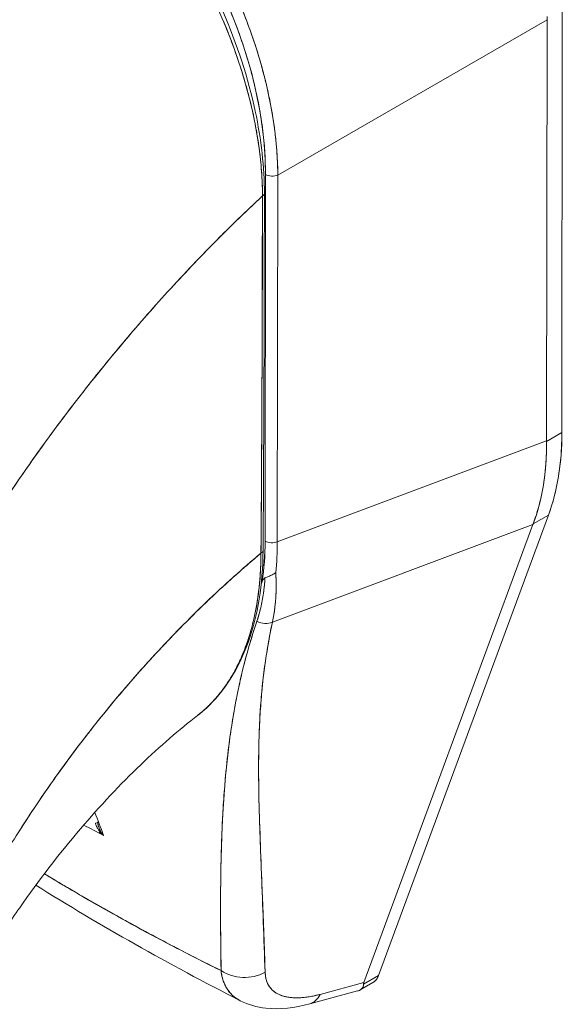
# Model space of a CAD drawing. Units: inches. Extents: x 10 to 330, y 6 to 202.
# Drawn here: x 313 to 314, y 69 to 71 of the extents above; entities that cross this region are included whole.
import ezdxf

# ---------------------------------------------------------------- set-up
doc = ezdxf.new("R2010")
doc.units = ezdxf.units.IN
doc.header["$LTSCALE"] = 20
doc.header["$MEASUREMENT"] = 0
doc.layers.add('Visible (ANSI)', color=7, linetype='Continuous', lineweight=5)

msp = doc.modelspace()

# ---------------------------------------------------------------- linework, layer by layer
at = {"layer": 'Visible (ANSI)'}
for p, q in [((313.8704, 70.0047), (313.871, 70.5885)), ((313.871, 70.5885), (313.8704, 70.0047)), ((313.4798, 70.3585), (313.85, 70.5721)), ((313.85, 70.5721), (313.4798, 70.3585)), ((313.8493, 69.9932), (313.85, 70.5721)), ((313.85, 70.5721), (313.8493, 69.9932)), ((313.8376, 70.5649), (313.8376, 70.5649)), ((313.5988, 70.4272), (313.5988, 70.4272)), ((313.463, 70.3594), (313.4624, 69.8554)), ((313.4624, 69.8554), (313.463, 70.3594)), ((313.4798, 70.3585), (313.4792, 69.8546)), ((313.4792, 69.8546), (313.4798, 70.3585)), ((313.4628, 70.2293), (313.4628, 70.2293)), ((313.4796, 70.2196), (313.4796, 70.2196)), ((313.4628, 70.1727), (313.4628, 70.1727)), ((313.4796, 70.163), (313.4796, 70.163)), ((313.8704, 70.0047), (313.8493, 69.9925)), ((313.8493, 69.9925), (313.8704, 70.0047)), ((313.4792, 69.8546), (313.8493, 69.9932)), ((313.8493, 69.9932), (313.4792, 69.8546)), ((313.8493, 69.9932), (313.8493, 69.9925)), ((313.4725, 69.7443), (313.8307, 69.8785)), ((313.8307, 69.8785), (313.4725, 69.7443)), ((313.5982, 69.2487), (313.8307, 69.8785)), ((313.8307, 69.8785), (313.5982, 69.2487)), ((313.6183, 69.2585), (313.852, 69.8912)), ((313.852, 69.8912), (313.6183, 69.2585)), ((313.8309, 69.8791), (313.8307, 69.8785)), ((313.8309, 69.8791), (313.852, 69.8912)), ((313.852, 69.8912), (313.8309, 69.8791)), ((313.8001, 69.867), (313.8001, 69.867)), ((313.2343, 69.4553), (313.238, 69.4532)), ((313.2391, 69.4526), (313.2399, 69.4521)), ((313.4015, 69.3972), (313.4015, 69.3972)), ((313.4011, 69.3588), (313.4012, 69.3588)), ((313.6183, 69.2585), (313.5978, 69.2466)), ((313.5978, 69.2466), (313.6183, 69.2585)), ((313.5982, 69.2487), (313.5381, 69.2326)), ((313.5381, 69.2326), (313.5982, 69.2487)), ((313.5932, 69.2386), (313.6106, 69.2487)), ((313.5978, 69.2469), (313.5978, 69.2469)), ((313.5978, 69.2469), (313.5978, 69.2469)), ((313.4955, 69.2285), (313.4955, 69.2285)), ((313.5212, 69.229), (313.5211, 69.229)), ((313.5238, 69.2195), (313.5896, 69.2372))]:
    msp.add_line(p, q, dxfattribs=at)
for centre, major_axis, ratio, start_param, end_param in [((313.1332, 70.5388), (-0.2297, 0.3978), 0.595034, 3.94072, 5.481348), ((313.9108, 70.6072), (-0.0431, -0.0744), 0.576615, 5.43716, 5.498242), ((313.4723, 70.3647), (0.0131, 0), 0.578085, 3.927628, 5.323892), ((313.4723, 70.3647), (-0.0131, 0), 0.578085, 0.786037, 2.182299), ((313.4535, 70.3333), (0.00787, -0.00001), 0.577886, 5.458531, 6.283184), ((313.4535, 70.3333), (0.00787, -0.00001), 0.577886, 5.458531, 6.283184), ((313.5452, 70.1929), (0.23, -0.3983), 0.57735, 0.447417, 0.784158), ((313.505, 70.1679), (-0.2551, 0.3816), 0.606308, 3.549793, 3.88722), ((313.4103, 69.939), (0.0468, -0.0811), 0.57735, 1.446799, 1.446815), ((313.4593, 69.9673), (0.0468, -0.0811), 0.57735, 5.545603, 5.545613), ((313.2359, 69.979), (0.1277, -0.3258), 0.574291, 0.783917, 0.970422), ((313.1265, 70.0813), (0.2487, -0.424), 0.532324, 0.582589, 0.734809), ((313.4103, 69.939), (0.0468, -0.0811), 0.57735, 0.121434, 0.12145), ((313.4717, 69.8608), (0.0131, 0), 0.578085, 3.927629, 5.323892), ((313.4717, 69.8608), (-0.0131, 0), 0.578085, 0.786036, 2.182299), ((313.1515, 70.0462), (-0.2309, 0.4044), 0.575063, 3.813529, 3.928367), ((313.1515, 70.0461), (0.2309, -0.4044), 0.575071, 0.671929, 0.786767), ((313.4517, 69.8425), (0.00787, -0.00005), 0.581904, 5.407783, 6.283181), ((313.4517, 69.8425), (0.00787, -0.00005), 0.581904, 5.407783, 6.283181), ((313.0669, 70.2225), (0.3018, -0.5228), 0.57735, 0.367663, 0.375551), ((313.4608, 69.7611), (0.0213, -0.0065), 0.824437, 4.499544, 5.518905), ((313.4608, 69.7611), (-0.0213, 0.0065), 0.824437, 1.357951, 2.377312), ((313.4103, 69.6712), (0.0468, -0.0811), 0.57735, 1.445673, 1.448582), ((313.4103, 69.6712), (-0.0468, 0.0811), 0.57735, 2.427638, 2.42774), ((313.2245, 69.4689), (0.00787, 0.00014), 0.176286, 5.326462, 6.053832), ((313.2245, 69.4689), (0.00787, 0.00014), 0.176286, 6.283174, 6.537815), ((313.4344, 69.3006), (0.0525, 0.0014), 0.852585, 4.021727, 5.252641), ((313.4344, 69.3006), (-0.0525, -0.0014), 0.852581, 0.880137, 2.111053), ((313.5101, 69.2702), (0.0136, -0.0507), 0.593437, 6.283184, 6.873718), ((313.5101, 69.2702), (0.0136, -0.0507), 0.593437, 6.283184, 6.873705)]:
    msp.add_ellipse(centre, major_axis=major_axis, ratio=ratio, start_param=start_param, end_param=end_param, dxfattribs=at)
for points, knots in [([(313.1512, 70.9286), (313.1557, 70.926), (313.1602, 70.9233), (313.1646, 70.9204), (313.1703, 70.9168), (313.1761, 70.913), (313.1818, 70.9091), (313.1874, 70.9052), (313.1931, 70.9011), (313.1988, 70.8969), (313.2044, 70.8926), (313.21, 70.8882), (313.2156, 70.8837), (313.2212, 70.8792), (313.2267, 70.8745), (313.2322, 70.8697), (313.2377, 70.8649), (313.2432, 70.86), (313.2486, 70.8549), (313.254, 70.8498), (313.2593, 70.8447), (313.2646, 70.8393), (313.2687, 70.8352), (313.2728, 70.831), (313.2768, 70.8268), (313.278, 70.8255), (313.2792, 70.8243), (313.2804, 70.823), (313.2855, 70.8175), (313.2906, 70.8118), (313.2957, 70.806), (313.3008, 70.8002), (313.3057, 70.7943), (313.3107, 70.7883), (313.3156, 70.7824), (313.3204, 70.7763), (313.3252, 70.7701), (313.3299, 70.7639), (313.3346, 70.7576), (313.3392, 70.7513), (313.3438, 70.7449), (313.3483, 70.7385), (313.3527, 70.7319), (313.3571, 70.7254), (313.3615, 70.7188), (313.3657, 70.7122), (313.37, 70.7055), (313.3741, 70.6987), (313.3781, 70.6919), (313.38, 70.6889), (313.3818, 70.6858), (313.3836, 70.6827), (313.3857, 70.6789), (313.3879, 70.6751), (313.39, 70.6714), (313.3938, 70.6644), (313.3975, 70.6575), (313.4012, 70.6504), (313.4048, 70.6434), (313.4083, 70.6364), (313.4117, 70.6293), (313.4151, 70.6222), (313.4184, 70.615), (313.4216, 70.6079), (313.4248, 70.6007), (313.4278, 70.5935), (313.4308, 70.5863), (313.4337, 70.5791), (313.4365, 70.5718), (313.4392, 70.5646), (313.4419, 70.5573), (313.4445, 70.5501), (313.4469, 70.5428), (313.4494, 70.5355), (313.4517, 70.5283), (313.4539, 70.521), (313.4542, 70.52), (313.4544, 70.5191), (313.4547, 70.5181), (313.4566, 70.5118), (313.4584, 70.5055), (313.46, 70.4992), (313.4619, 70.492), (313.4637, 70.4847), (313.4654, 70.4775), (313.467, 70.4703), (313.4685, 70.4631), (313.4699, 70.456), (313.4713, 70.4488), (313.4725, 70.4417), (313.4736, 70.4346), (313.4747, 70.4276), (313.4756, 70.4205), (313.4764, 70.4135), (313.4772, 70.4065), (313.4779, 70.3996), (313.4784, 70.3927), (313.4789, 70.3858), (313.4793, 70.379), (313.4795, 70.3723), (313.4797, 70.3677), (313.4798, 70.3631), (313.4798, 70.3585)], [0, 0, 0, 0, 0.026039, 0.026039, 0.026039, 0.0594, 0.0594, 0.0594, 0.09265, 0.09265, 0.09265, 0.125794, 0.125794, 0.125794, 0.15884, 0.15884, 0.15884, 0.191791, 0.191791, 0.191791, 0.224653, 0.224653, 0.224653, 0.25, 0.25, 0.25, 0.257436, 0.257436, 0.257436, 0.290141, 0.290141, 0.290141, 0.322775, 0.322775, 0.322775, 0.35535, 0.35535, 0.35535, 0.387876, 0.387876, 0.387876, 0.420366, 0.420366, 0.420366, 0.452832, 0.452832, 0.452832, 0.485286, 0.485286, 0.485286, 0.5, 0.5, 0.5, 0.517739, 0.517739, 0.517739, 0.550193, 0.550193, 0.550193, 0.582661, 0.582661, 0.582661, 0.615153, 0.615153, 0.615153, 0.647685, 0.647685, 0.647685, 0.680266, 0.680266, 0.680266, 0.712905, 0.712905, 0.712905, 0.745617, 0.745617, 0.745617, 0.75, 0.75, 0.75, 0.778408, 0.778408, 0.778408, 0.811278, 0.811278, 0.811278, 0.844236, 0.844236, 0.844236, 0.877291, 0.877291, 0.877291, 0.910445, 0.910445, 0.910445, 0.943705, 0.943705, 0.943705, 0.977077, 0.977077, 0.977077, 1, 1, 1, 1]), ([(313.4798, 70.3585), (313.4797, 70.381), (313.4779, 70.4044), (313.4745, 70.4283), (313.4711, 70.4522), (313.4661, 70.4765), (313.4595, 70.5011), (313.453, 70.5256), (313.4448, 70.5503), (313.4353, 70.5748), (313.4258, 70.5993), (313.4149, 70.6236), (313.4027, 70.6474), (313.3906, 70.6712), (313.3772, 70.6945), (313.3627, 70.7169), (313.3482, 70.7394), (313.3326, 70.761), (313.3162, 70.7815), (313.2997, 70.802), (313.2824, 70.8215), (313.2645, 70.8394), (313.2466, 70.8574), (313.228, 70.874), (313.209, 70.889), (313.19, 70.9039), (313.1707, 70.9172), (313.1512, 70.9286)], [0, 0, 0, 0, 0.111111, 0.111111, 0.111111, 0.222222, 0.222222, 0.222222, 0.333333, 0.333333, 0.333333, 0.444444, 0.444444, 0.444444, 0.555556, 0.555556, 0.555556, 0.666667, 0.666667, 0.666667, 0.777778, 0.777778, 0.777778, 0.888889, 0.888889, 0.888889, 1, 1, 1, 1]), ([(313.4589, 70.33), (313.4588, 70.3345), (313.4588, 70.339), (313.4586, 70.3436), (313.4584, 70.3487), (313.4582, 70.3538), (313.4578, 70.3589), (313.4575, 70.3646), (313.457, 70.3704), (313.4564, 70.3761), (313.4558, 70.3825), (313.4551, 70.3889), (313.4542, 70.3953), (313.4536, 70.4), (313.4529, 70.4047), (313.4521, 70.4094), (313.4517, 70.4118), (313.4513, 70.4142), (313.4509, 70.4166), (313.4495, 70.4245), (313.448, 70.4324), (313.4463, 70.4403), (313.4445, 70.4491), (313.4424, 70.4579), (313.4401, 70.4668), (313.4379, 70.4756), (313.4354, 70.4844), (313.4327, 70.4932), (313.4325, 70.4942), (313.4322, 70.4951), (313.4319, 70.496), (313.4287, 70.5067), (313.4251, 70.5174), (313.4213, 70.5282), (313.4171, 70.5401), (313.4125, 70.552), (313.4076, 70.5639), (313.4056, 70.5686), (313.4037, 70.5733), (313.4016, 70.5779), (313.3979, 70.5865), (313.394, 70.595), (313.39, 70.6035), (313.3835, 70.6169), (313.3767, 70.6303), (313.3695, 70.6435), (313.3664, 70.6491), (313.3632, 70.6548), (313.36, 70.6603), (313.3564, 70.6665), (313.3527, 70.6727), (313.349, 70.6788), (313.3427, 70.689), (313.3362, 70.6991), (313.3295, 70.709), (313.3234, 70.7179), (313.3173, 70.7267), (313.311, 70.7352), (313.3104, 70.7359), (313.3099, 70.7366), (313.3094, 70.7373), (313.3042, 70.7444), (313.2989, 70.7513), (313.2935, 70.758), (313.2881, 70.7648), (313.2827, 70.7714), (313.2772, 70.7778), (313.2722, 70.7837), (313.2671, 70.7894), (313.262, 70.795), (313.2587, 70.7987), (313.2553, 70.8024), (313.2519, 70.806), (313.2506, 70.8073), (313.2493, 70.8087), (313.248, 70.81), (313.2437, 70.8145), (313.2394, 70.8189), (313.235, 70.8232), (313.231, 70.8271), (313.227, 70.831), (313.2229, 70.8348), (313.2192, 70.8382), (313.2154, 70.8417), (313.2117, 70.845), (313.2082, 70.8481), (313.2047, 70.8512), (313.2012, 70.8541), (313.1979, 70.8569), (313.1947, 70.8596), (313.1914, 70.8622), (313.1908, 70.8627), (313.1902, 70.8632), (313.1896, 70.8637), (313.1872, 70.8656), (313.1849, 70.8675), (313.1825, 70.8694), (313.1798, 70.8715), (313.1771, 70.8735), (313.1744, 70.8755), (313.1721, 70.8773), (313.1697, 70.8791), (313.1673, 70.8808), (313.1653, 70.8823), (313.1632, 70.8838), (313.1611, 70.8852), (313.1593, 70.8865), (313.1574, 70.8878), (313.1556, 70.8891), (313.1539, 70.8902), (313.1523, 70.8913), (313.1506, 70.8924), (313.1491, 70.8934), (313.1476, 70.8944), (313.1461, 70.8954), (313.1447, 70.8963), (313.1433, 70.8972), (313.1419, 70.8981), (313.1406, 70.8989), (313.1393, 70.8998), (313.1379, 70.9006), (313.1367, 70.9014), (313.1354, 70.9021), (313.1342, 70.9029), (313.133, 70.9036), (313.1319, 70.9043), (313.1308, 70.905), (313.1297, 70.9056), (313.1287, 70.9062), (313.1277, 70.9068), (313.1268, 70.9073), (313.1259, 70.9078), (313.125, 70.9083)], [0, 0, 0, 0, 0.022163, 0.022163, 0.022163, 0.046721, 0.046721, 0.046721, 0.07375, 0.07375, 0.07375, 0.103441, 0.103441, 0.103441, 0.125, 0.125, 0.125, 0.135958, 0.135958, 0.135958, 0.171628, 0.171628, 0.171628, 0.210936, 0.210936, 0.210936, 0.25, 0.25, 0.25, 0.254076, 0.254076, 0.254076, 0.301415, 0.301415, 0.301415, 0.354208, 0.354208, 0.354208, 0.375, 0.375, 0.375, 0.413119, 0.413119, 0.413119, 0.473883, 0.473883, 0.473883, 0.5, 0.5, 0.5, 0.529014, 0.529014, 0.529014, 0.577715, 0.577715, 0.577715, 0.621414, 0.621414, 0.621414, 0.625, 0.625, 0.625, 0.66093, 0.66093, 0.66093, 0.696579, 0.696579, 0.696579, 0.728771, 0.728771, 0.728771, 0.75, 0.75, 0.75, 0.757976, 0.757976, 0.757976, 0.784626, 0.784626, 0.784626, 0.80904, 0.80904, 0.80904, 0.83151, 0.83151, 0.83151, 0.852308, 0.852308, 0.852308, 0.871433, 0.871433, 0.871433, 0.875, 0.875, 0.875, 0.888962, 0.888962, 0.888962, 0.904641, 0.904641, 0.904641, 0.918368, 0.918368, 0.918368, 0.930426, 0.930426, 0.930426, 0.941092, 0.941092, 0.941092, 0.950638, 0.950638, 0.950638, 0.959335, 0.959335, 0.959335, 0.967454, 0.967454, 0.967454, 0.975136, 0.975136, 0.975136, 0.982323, 0.982323, 0.982323, 0.988932, 0.988932, 0.988932, 0.994877, 0.994877, 0.994877, 1, 1, 1, 1]), ([(313.125, 70.9083), (313.1309, 70.905), (313.1376, 70.9009), (313.1446, 70.8964), (313.1474, 70.8946), (313.1502, 70.8927), (313.153, 70.8908), (313.1583, 70.8872), (313.1637, 70.8835), (313.1692, 70.8795), (313.1741, 70.8758), (313.1792, 70.872), (313.1844, 70.8679), (313.1887, 70.8644), (313.1932, 70.8608), (313.1978, 70.857), (313.2046, 70.8513), (313.2116, 70.8452), (313.2187, 70.8386), (313.2223, 70.8354), (313.2258, 70.832), (313.2294, 70.8286), (313.238, 70.8203), (313.2469, 70.8114), (313.2559, 70.8017), (313.2582, 70.7992), (313.2605, 70.7967), (313.2628, 70.7941), (313.2735, 70.7824), (313.2844, 70.7695), (313.2955, 70.7555), (313.2959, 70.755), (313.2963, 70.7544), (313.2968, 70.7539), (313.3076, 70.74), (313.3187, 70.725), (313.3298, 70.7086), (313.332, 70.7053), (313.3342, 70.7019), (313.3365, 70.6985), (313.3445, 70.6862), (313.3526, 70.673), (313.3606, 70.6593), (313.3662, 70.6495), (313.3718, 70.6394), (313.3772, 70.629), (313.3809, 70.6219), (313.3846, 70.6147), (313.3881, 70.6073), (313.3965, 70.59), (313.4043, 70.5722), (313.4114, 70.5545), (313.4119, 70.5533), (313.4123, 70.5522), (313.4128, 70.551), (313.4192, 70.5347), (313.4249, 70.5185), (313.43, 70.5023), (313.4332, 70.4922), (313.4361, 70.4821), (313.4387, 70.472), (313.4405, 70.4655), (313.4421, 70.459), (313.4436, 70.4525), (313.4473, 70.4368), (313.4503, 70.4212), (313.4526, 70.4064), (313.4532, 70.4026), (313.4537, 70.3989), (313.4542, 70.3952), (313.4556, 70.3848), (313.4567, 70.3749), (313.4574, 70.3653), (313.4584, 70.3527), (313.4588, 70.3409), (313.4589, 70.33)], [0, 0, 0, 0, 0.065233, 0.065233, 0.065233, 0.090909, 0.090909, 0.090909, 0.138606, 0.138606, 0.138606, 0.181818, 0.181818, 0.181818, 0.218295, 0.218295, 0.218295, 0.272727, 0.272727, 0.272727, 0.299488, 0.299488, 0.299488, 0.363636, 0.363636, 0.363636, 0.379913, 0.379913, 0.379913, 0.454545, 0.454545, 0.454545, 0.457429, 0.457429, 0.457429, 0.530754, 0.530754, 0.530754, 0.545455, 0.545455, 0.545455, 0.598649, 0.598649, 0.598649, 0.636364, 0.636364, 0.636364, 0.662242, 0.662242, 0.662242, 0.723318, 0.723318, 0.723318, 0.727273, 0.727273, 0.727273, 0.783303, 0.783303, 0.783303, 0.818182, 0.818182, 0.818182, 0.840721, 0.840721, 0.840721, 0.895221, 0.895221, 0.895221, 0.909091, 0.909091, 0.909091, 0.94822, 0.94822, 0.94822, 1, 1, 1, 1]), ([(313.1306, 70.9099), (313.1674, 70.8887), (313.2047, 70.8599), (313.2725, 70.7933), (313.3041, 70.7552), (313.3598, 70.6735), (313.3845, 70.6287), (313.424, 70.5383), (313.4392, 70.4914), (313.4572, 70.4074), (313.4614, 70.369), (313.4614, 70.3333)], [0, 0, 0, 0, 0.592296, 0.592296, 1.159393, 1.159393, 1.72926, 1.72926, 2.301396, 2.301396, 2.798356, 2.798356, 2.798356, 2.798356]), ([(313.1435, 70.9136), (313.1627, 70.9024), (313.1815, 70.8897), (313.2, 70.8753), (313.2185, 70.8608), (313.2367, 70.8447), (313.2542, 70.8272), (313.2717, 70.8097), (313.2886, 70.7909), (313.3046, 70.771), (313.3206, 70.7511), (313.3357, 70.7301), (313.3498, 70.7082), (313.3639, 70.6864), (313.377, 70.6638), (313.3888, 70.6406), (313.4006, 70.6175), (313.4112, 70.5939), (313.4204, 70.57), (313.4296, 70.5462), (313.4374, 70.5222), (313.4438, 70.4983), (313.4501, 70.4744), (313.4549, 70.4506), (313.4582, 70.4274), (313.4614, 70.4042), (313.463, 70.3816), (313.463, 70.3594)], [0, 0, 0, 0, 0.111111, 0.111111, 0.111111, 0.222222, 0.222222, 0.222222, 0.333333, 0.333333, 0.333333, 0.444444, 0.444444, 0.444444, 0.555556, 0.555556, 0.555556, 0.666667, 0.666667, 0.666667, 0.777778, 0.777778, 0.777778, 0.888889, 0.888889, 0.888889, 1, 1, 1, 1]), ([(313.4589, 70.33), (313.4365, 70.3092), (313.4149, 70.2882), (313.394, 70.2671), (313.37, 70.2427), (313.3468, 70.2183), (313.3247, 70.1939), (313.3025, 70.1695), (313.2813, 70.1451), (313.2611, 70.1208), (313.2408, 70.0966), (313.2215, 70.0725), (313.2031, 70.0487), (313.1847, 70.0249), (313.1673, 70.0014), (313.1507, 69.9782), (313.1341, 69.9551), (313.1183, 69.9323), (313.1035, 69.9099), (313.0886, 69.8876), (313.0745, 69.8656), (313.0613, 69.8442), (313.048, 69.8228), (313.0356, 69.8019), (313.0238, 69.7815)], [0, 0, 0, 0, 0.110185, 0.110185, 0.110185, 0.237301, 0.237301, 0.237301, 0.364418, 0.364418, 0.364418, 0.491534, 0.491534, 0.491534, 0.618651, 0.618651, 0.618651, 0.745767, 0.745767, 0.745767, 0.872884, 0.872884, 0.872884, 1, 1, 1, 1]), ([(313.0238, 69.7815), (313.0254, 69.7842), (313.0269, 69.7869), (313.0285, 69.7896), (313.04, 69.8094), (313.0522, 69.8297), (313.0652, 69.8505), (313.0782, 69.8713), (313.0919, 69.8926), (313.1064, 69.9143), (313.1209, 69.9359), (313.1361, 69.958), (313.1522, 69.9805), (313.1684, 70.0029), (313.1853, 70.0256), (313.2031, 70.0487), (313.2208, 70.0717), (313.2395, 70.0949), (313.259, 70.1184), (313.2785, 70.1418), (313.2989, 70.1653), (313.3202, 70.189), (313.3415, 70.2126), (313.3637, 70.2362), (313.3868, 70.2598), (313.4099, 70.2833), (313.434, 70.3068), (313.4589, 70.33)], [0, 0, 0, 0, 0.016632, 0.016632, 0.016632, 0.139553, 0.139553, 0.139553, 0.262474, 0.262474, 0.262474, 0.385395, 0.385395, 0.385395, 0.508316, 0.508316, 0.508316, 0.631237, 0.631237, 0.631237, 0.754158, 0.754158, 0.754158, 0.877079, 0.877079, 0.877079, 1, 1, 1, 1]), ([(313.4589, 70.33), (313.4588, 70.3196), (313.4587, 70.3084), (313.4587, 70.2968), (313.4587, 70.2894), (313.4586, 70.2817), (313.4586, 70.2738), (313.4586, 70.2714), (313.4586, 70.2689), (313.4586, 70.2664), (313.4586, 70.2572), (313.4586, 70.2478), (313.4586, 70.2382), (313.4586, 70.2295), (313.4586, 70.2206), (313.4586, 70.2117), (313.4586, 70.2114), (313.4586, 70.2112), (313.4586, 70.2109), (313.4586, 70.2029), (313.4586, 70.1948), (313.4586, 70.1865), (313.4586, 70.1786), (313.4586, 70.1706), (313.4585, 70.1624), (313.4585, 70.1557), (313.4585, 70.1489), (313.4585, 70.1419), (313.4584, 70.1335), (313.4584, 70.1248), (313.4584, 70.116), (313.4583, 70.101), (313.4582, 70.0856), (313.4581, 70.0699), (313.4581, 70.0682), (313.4581, 70.0664), (313.4581, 70.0646), (313.458, 70.0504), (313.4579, 70.0361), (313.4578, 70.0218), (313.4578, 70.0132), (313.4577, 70.0046), (313.4577, 69.9961), (313.4577, 69.9921), (313.4577, 69.988), (313.4576, 69.984), (313.4576, 69.979), (313.4576, 69.974), (313.4576, 69.969), (313.4575, 69.9592), (313.4575, 69.9496), (313.4574, 69.9401), (313.4574, 69.9295), (313.4574, 69.9192), (313.4573, 69.9091), (313.4573, 69.9082), (313.4573, 69.9073), (313.4573, 69.9064), (313.4572, 69.8957), (313.4572, 69.8854), (313.4571, 69.8755), (313.457, 69.8625), (313.4569, 69.8502), (313.4567, 69.8389)], [0, 0, 0, 0, 0.086854, 0.086854, 0.086854, 0.142857, 0.142857, 0.142857, 0.160393, 0.160393, 0.160393, 0.225332, 0.225332, 0.225332, 0.284072, 0.284072, 0.284072, 0.285714, 0.285714, 0.285714, 0.337995, 0.337995, 0.337995, 0.387858, 0.387858, 0.387858, 0.428571, 0.428571, 0.428571, 0.477903, 0.477903, 0.477903, 0.561799, 0.561799, 0.561799, 0.571429, 0.571429, 0.571429, 0.647398, 0.647398, 0.647398, 0.692793, 0.692793, 0.692793, 0.714286, 0.714286, 0.714286, 0.741164, 0.741164, 0.741164, 0.793671, 0.793671, 0.793671, 0.851961, 0.851961, 0.851961, 0.857143, 0.857143, 0.857143, 0.918923, 0.918923, 0.918923, 1, 1, 1, 1]), ([(313.4567, 69.8389), (313.457, 69.8783), (313.4573, 69.9179), (313.4575, 69.9578), (313.4576, 69.9717), (313.4577, 69.9856), (313.4578, 69.9996), (313.4579, 70.0238), (313.458, 70.0481), (313.4581, 70.0725), (313.4583, 70.1026), (313.4584, 70.1328), (313.4585, 70.1632), (313.4585, 70.1741), (313.4586, 70.1851), (313.4586, 70.1962), (313.4587, 70.2404), (313.4588, 70.285), (313.4589, 70.33)], [0, 0, 0, 0, 0.247318, 0.247318, 0.247318, 0.333333, 0.333333, 0.333333, 0.482783, 0.482783, 0.482783, 0.666667, 0.666667, 0.666667, 0.733158, 0.733158, 0.733158, 1, 1, 1, 1]), ([(313.8704, 70.0047), (313.8704, 69.9906), (313.8697, 69.9771), (313.8683, 69.9639), (313.8669, 69.9507), (313.8648, 69.9379), (313.8621, 69.9258), (313.8594, 69.9137), (313.856, 69.9022), (313.852, 69.8912)], [0, 0, 0, 0, 0.333333, 0.333333, 0.333333, 0.666667, 0.666667, 0.666667, 1, 1, 1, 1]), ([(313.8493, 69.9925), (313.8494, 69.9785), (313.8488, 69.9649), (313.8475, 69.9518), (313.8462, 69.9387), (313.8441, 69.926), (313.8413, 69.9138), (313.8386, 69.9017), (313.8351, 69.8901), (313.8309, 69.8791)], [0, 0, 0, 0, 0.333333, 0.333333, 0.333333, 0.666667, 0.666667, 0.666667, 1, 1, 1, 1]), ([(313.8493, 69.9932), (313.8493, 69.9932), (313.8493, 69.9931), (313.8493, 69.993), (313.8493, 69.9929), (313.8493, 69.9928), (313.8493, 69.9928), (313.8493, 69.9927), (313.8493, 69.9926), (313.8493, 69.9925)], [0, 0, 0, 0, 0.333333, 0.333333, 0.333333, 0.666667, 0.666667, 0.666667, 1, 1, 1, 1]), ([(313.8309, 69.8791), (313.8309, 69.879), (313.8309, 69.879), (313.8309, 69.8789), (313.8308, 69.8788), (313.8308, 69.8788), (313.8308, 69.8787), (313.8308, 69.8786), (313.8307, 69.8786), (313.8307, 69.8785)], [0, 0, 0, 0, 0.333333, 0.333333, 0.333333, 0.666667, 0.666667, 0.666667, 1, 1, 1, 1]), ([(313.0454, 69.3177), (313.054, 69.3348), (313.0634, 69.3529), (313.0739, 69.3718), (313.0843, 69.3907), (313.0957, 69.4105), (313.1082, 69.431), (313.1207, 69.4515), (313.1343, 69.4727), (313.149, 69.4945), (313.1636, 69.5163), (313.1795, 69.5387), (313.1964, 69.5615), (313.2134, 69.5843), (313.2316, 69.6075), (313.2509, 69.6309), (313.2702, 69.6543), (313.2908, 69.6778), (313.3125, 69.7013), (313.3342, 69.7248), (313.3571, 69.7482), (313.3812, 69.7712), (313.4053, 69.7943), (313.4305, 69.8169), (313.4567, 69.8389)], [0, 0, 0, 0, 0.124948, 0.124948, 0.124948, 0.249955, 0.249955, 0.249955, 0.374963, 0.374963, 0.374963, 0.49997, 0.49997, 0.49997, 0.624978, 0.624978, 0.624978, 0.749985, 0.749985, 0.749985, 0.874993, 0.874993, 0.874993, 1, 1, 1, 1]), ([(313.4567, 69.8389), (313.4491, 69.8326), (313.4417, 69.8262), (313.4343, 69.8197), (313.4211, 69.8082), (313.4082, 69.7966), (313.3956, 69.7848), (313.383, 69.7731), (313.3707, 69.7612), (313.3587, 69.7492), (313.3467, 69.7373), (313.335, 69.7253), (313.3236, 69.7132), (313.3123, 69.7012), (313.3012, 69.6891), (313.2905, 69.677), (313.2797, 69.6649), (313.2693, 69.6528), (313.2592, 69.6408), (313.249, 69.6288), (313.2392, 69.6168), (313.2298, 69.6048), (313.2203, 69.5929), (313.2111, 69.581), (313.2022, 69.5693), (313.1934, 69.5575), (313.1848, 69.5458), (313.1766, 69.5343), (313.1683, 69.5228), (313.1604, 69.5114), (313.1527, 69.5001), (313.1451, 69.4888), (313.1377, 69.4777), (313.1307, 69.4668), (313.1236, 69.4558), (313.1169, 69.4451), (313.1104, 69.4345), (313.1039, 69.4239), (313.0977, 69.4135), (313.0918, 69.4033), (313.0858, 69.3932), (313.0802, 69.3832), (313.0748, 69.3734), (313.0694, 69.3637), (313.0642, 69.3541), (313.0594, 69.3449), (313.0545, 69.3356), (313.0498, 69.3265), (313.0454, 69.3177)], [0, 0, 0, 0, 0.036069, 0.036069, 0.036069, 0.100331, 0.100331, 0.100331, 0.164593, 0.164593, 0.164593, 0.228855, 0.228855, 0.228855, 0.293118, 0.293118, 0.293118, 0.35738, 0.35738, 0.35738, 0.421642, 0.421642, 0.421642, 0.485904, 0.485904, 0.485904, 0.550166, 0.550166, 0.550166, 0.614429, 0.614429, 0.614429, 0.678691, 0.678691, 0.678691, 0.742953, 0.742953, 0.742953, 0.807215, 0.807215, 0.807215, 0.871477, 0.871477, 0.871477, 0.93574, 0.93574, 0.93574, 1, 1, 1, 1]), ([(313.4596, 69.8424), (313.4593, 69.7961), (313.4523, 69.753), (313.4259, 69.6797), (313.4062, 69.6486), (313.3774, 69.6222), (313.3735, 69.6189), (313.3695, 69.6158)], [0, 0, 0, 0, 0.647411, 0.647411, 1.290902, 1.290902, 1.387451, 1.387451, 1.387451, 1.387451]), ([(313.3695, 69.6158), (313.3696, 69.6159), (313.3697, 69.616), (313.3698, 69.6161), (313.37, 69.6162), (313.3703, 69.6164), (313.3705, 69.6166), (313.3743, 69.6196), (313.3781, 69.6228), (313.3817, 69.6262), (313.3858, 69.63), (313.3897, 69.634), (313.3935, 69.6383), (313.3972, 69.6424), (313.4008, 69.6468), (313.4042, 69.6514), (313.4051, 69.6526), (313.406, 69.6539), (313.4069, 69.6551), (313.4093, 69.6585), (313.4116, 69.6619), (313.4138, 69.6655), (313.4168, 69.6703), (313.4197, 69.6752), (313.4224, 69.6803), (313.425, 69.6853), (313.4274, 69.6905), (313.4298, 69.6958), (313.4313, 69.6992), (313.4327, 69.7026), (313.4341, 69.7061), (313.4348, 69.7079), (313.4355, 69.7098), (313.4361, 69.7116), (313.438, 69.7168), (313.4398, 69.7221), (313.4415, 69.7276), (313.4429, 69.7325), (313.4443, 69.7375), (313.4456, 69.7426), (313.4468, 69.7474), (313.4478, 69.7522), (313.4488, 69.7571), (313.4496, 69.7607), (313.4503, 69.7644), (313.4509, 69.768), (313.4511, 69.7694), (313.4513, 69.7708), (313.4516, 69.7722), (313.4524, 69.7774), (313.4531, 69.7826), (313.4537, 69.788), (313.4544, 69.7935), (313.4549, 69.799), (313.4554, 69.8046), (313.4558, 69.8104), (313.4561, 69.8162), (313.4564, 69.8221), (313.4566, 69.8276), (313.4567, 69.8332), (313.4567, 69.8389)], [0.5529206, 0.5529206, 0.5529206, 0.5529206, 0.553815, 0.553815, 0.553815, 0.5555556, 0.5555556, 0.5555556, 0.5873197, 0.5873197, 0.5873197, 0.6226959, 0.6226959, 0.6226959, 0.6574867, 0.6574867, 0.6574867, 0.6666667, 0.6666667, 0.6666667, 0.6915609, 0.6915609, 0.6915609, 0.7248127, 0.7248127, 0.7248127, 0.7571311, 0.7571311, 0.7571311, 0.7777778, 0.7777778, 0.7777778, 0.7883997, 0.7883997, 0.7883997, 0.8183588, 0.8183588, 0.8183588, 0.845378, 0.845378, 0.845378, 0.870503, 0.870503, 0.870503, 0.8888889, 0.8888889, 0.8888889, 0.8957748, 0.8957748, 0.8957748, 0.9214813, 0.9214813, 0.9214813, 0.9477805, 0.9477805, 0.9477805, 0.9746573, 0.9746573, 0.9746573, 1, 1, 1, 1]), ([(313.4567, 69.8389), (313.4567, 69.8288), (313.4563, 69.8179), (313.4555, 69.8068), (313.455, 69.8), (313.4544, 69.7931), (313.4535, 69.7863), (313.4529, 69.7812), (313.4522, 69.7762), (313.4514, 69.7712), (313.4494, 69.7589), (313.4468, 69.7466), (313.4433, 69.7341), (313.4431, 69.7334), (313.4429, 69.7326), (313.4427, 69.7318), (313.4394, 69.7204), (313.4354, 69.7089), (313.4306, 69.6978), (313.4278, 69.6911), (313.4246, 69.6845), (313.4212, 69.6782), (313.4186, 69.6733), (313.4158, 69.6686), (313.4129, 69.664), (313.4059, 69.653), (313.3981, 69.6431), (313.3902, 69.6346), (313.3899, 69.6344), (313.3897, 69.6341), (313.3894, 69.6338), (313.3829, 69.6269), (313.3762, 69.621), (313.3695, 69.6158)], [0, 0, 0, 0, 0.0478542, 0.0478542, 0.0478542, 0.0769231, 0.0769231, 0.0769231, 0.0983166, 0.0983166, 0.0983166, 0.1506385, 0.1506385, 0.1506385, 0.1538462, 0.1538462, 0.1538462, 0.2019809, 0.2019809, 0.2019809, 0.2307692, 0.2307692, 0.2307692, 0.2529487, 0.2529487, 0.2529487, 0.3060298, 0.3060298, 0.3060298, 0.3076923, 0.3076923, 0.3076923, 0.351225, 0.351225, 0.351225, 0.351225]), ([(313.4622, 69.8051), (313.4637, 69.8057), (313.4654, 69.8063), (313.4671, 69.807), (313.4688, 69.8077), (313.4706, 69.8084), (313.4723, 69.8092), (313.474, 69.8101), (313.4756, 69.8112), (313.477, 69.8123)], [0, 0, 0, 0, 0.333333, 0.333333, 0.333333, 0.666667, 0.666667, 0.666667, 1, 1, 1, 1]), ([(313.477, 69.8123), (313.4756, 69.8112), (313.474, 69.8101), (313.4723, 69.8092), (313.4706, 69.8084), (313.4688, 69.8077), (313.4671, 69.807), (313.4663, 69.8067), (313.4656, 69.8064), (313.4648, 69.8061), (313.4639, 69.8058), (313.463, 69.8054), (313.4622, 69.8051)], [0, 0, 0, 0, 0.333333, 0.333333, 0.333333, 0.666667, 0.666667, 0.666667, 0.817044, 0.817044, 0.817044, 1, 1, 1, 1]), ([(313.477, 69.8123), (313.4772, 69.8098), (313.4773, 69.8073), (313.4774, 69.8048), (313.4776, 69.7994), (313.4776, 69.794), (313.4775, 69.7887), (313.4775, 69.7886), (313.4775, 69.7884), (313.4775, 69.7883), (313.4774, 69.7832), (313.4772, 69.7782), (313.4768, 69.7733), (313.4766, 69.7707), (313.4763, 69.7681), (313.476, 69.7656), (313.4757, 69.7632), (313.4754, 69.7608), (313.4751, 69.7584), (313.4744, 69.7536), (313.4735, 69.7489), (313.4725, 69.7443)], [0, 0, 0, 0, 0.10182, 0.10182, 0.10182, 0.326366, 0.326366, 0.326366, 0.333333, 0.333333, 0.333333, 0.550921, 0.550921, 0.550921, 0.666667, 0.666667, 0.666667, 0.775448, 0.775448, 0.775448, 1, 1, 1, 1]), ([(313.4725, 69.7443), (313.474, 69.7511), (313.4752, 69.7582), (313.476, 69.7655), (313.4769, 69.7729), (313.4774, 69.7805), (313.4775, 69.7883), (313.4777, 69.7961), (313.4775, 69.8041), (313.477, 69.8123)], [0, 0, 0, 0, 0.3333333, 0.3333333, 0.3333333, 0.6666667, 0.6666667, 0.6666667, 0.9999952, 0.9999952, 0.9999952, 0.9999952]), ([(313.4511, 69.7453), (313.4531, 69.7513), (313.4549, 69.7576), (313.4564, 69.764), (313.4579, 69.7704), (313.4591, 69.7771), (313.4601, 69.7839), (313.4611, 69.7908), (313.4618, 69.7978), (313.4622, 69.8051)], [0, 0, 0, 0, 0.333333, 0.333333, 0.333333, 0.666667, 0.666667, 0.666667, 1, 1, 1, 1]), ([(313.4511, 69.7453), (313.4526, 69.7498), (313.4539, 69.7543), (313.4551, 69.7589), (313.4563, 69.7636), (313.4574, 69.7683), (313.4583, 69.7732), (313.4592, 69.7781), (313.46, 69.7831), (313.4607, 69.7882), (313.4613, 69.7933), (313.4618, 69.7986), (313.4621, 69.8039), (313.4622, 69.8043), (313.4622, 69.8047), (313.4622, 69.8051)], [0, 0, 0, 0, 0.243497, 0.243497, 0.243497, 0.488085, 0.488085, 0.488085, 0.733901, 0.733901, 0.733901, 0.981098, 0.981098, 0.981098, 1, 1, 1, 1]), ([(313.4622, 69.8051), (313.4616, 69.8047), (313.4611, 69.8043), (313.4607, 69.8038), (313.4602, 69.8033), (313.4599, 69.8027), (313.4595, 69.8021), (313.4591, 69.8014), (313.4588, 69.8008), (313.4584, 69.8001)], [0, 0, 0, 0, 0.333333, 0.333333, 0.333333, 0.666667, 0.666667, 0.666667, 1, 1, 1, 1]), ([(313.4622, 69.8051), (313.4616, 69.8047), (313.4611, 69.8043), (313.4607, 69.8038), (313.4602, 69.8033), (313.4599, 69.8027), (313.4595, 69.8021), (313.4591, 69.8014), (313.4588, 69.8008), (313.4584, 69.8001)], [0, 0, 0, 0, 0.333333, 0.333333, 0.333333, 0.666667, 0.666667, 0.666667, 1, 1, 1, 1]), ([(313.4019, 69.2652), (313.4016, 69.2923), (313.4012, 69.3178), (313.4011, 69.3416), (313.4011, 69.3654), (313.4013, 69.3875), (313.4017, 69.4082), (313.4021, 69.429), (313.4027, 69.4485), (313.4036, 69.467), (313.4044, 69.4855), (313.4055, 69.503), (313.4069, 69.5198), (313.4083, 69.5366), (313.4099, 69.5526), (313.4118, 69.5683), (313.4137, 69.5839), (313.4159, 69.599), (313.4184, 69.6139), (313.4209, 69.6288), (313.4237, 69.6434), (313.4269, 69.6579), (313.4301, 69.6724), (313.4336, 69.6868), (313.4376, 69.7013), (313.4416, 69.7158), (313.4461, 69.7304), (313.4511, 69.7453)], [0, 0, 0, 0, 0.111111, 0.111111, 0.111111, 0.222222, 0.222222, 0.222222, 0.333333, 0.333333, 0.333333, 0.444444, 0.444444, 0.444444, 0.555556, 0.555556, 0.555556, 0.666667, 0.666667, 0.666667, 0.777778, 0.777778, 0.777778, 0.888889, 0.888889, 0.888889, 1, 1, 1, 1]), ([(313.4019, 69.2652), (313.4017, 69.2743), (313.4016, 69.2834), (313.4015, 69.2924), (313.4014, 69.3011), (313.4013, 69.3096), (313.4013, 69.3181), (313.4012, 69.3264), (313.4012, 69.3345), (313.4012, 69.3426), (313.4011, 69.3505), (313.4011, 69.3583), (313.4012, 69.366), (313.4012, 69.3735), (313.4013, 69.3809), (313.4014, 69.3883), (313.4014, 69.3928), (313.4015, 69.3973), (313.4015, 69.4017), (313.4016, 69.4044), (313.4016, 69.4071), (313.4017, 69.4097), (313.4018, 69.4167), (313.402, 69.4235), (313.4022, 69.4303), (313.4024, 69.437), (313.4026, 69.4436), (313.4028, 69.4501), (313.4031, 69.4566), (313.4034, 69.463), (313.4037, 69.4693), (313.404, 69.4755), (313.4043, 69.4817), (313.4047, 69.4879), (313.405, 69.4939), (313.4054, 69.4999), (313.4058, 69.5059), (313.4063, 69.5118), (313.4067, 69.5176), (313.4072, 69.5234), (313.4073, 69.524), (313.4073, 69.5245), (313.4074, 69.5251), (313.4078, 69.5303), (313.4083, 69.5354), (313.4088, 69.5405), (313.4093, 69.5462), (313.4099, 69.5517), (313.4105, 69.5573), (313.4112, 69.5628), (313.4118, 69.5683), (313.4125, 69.5737), (313.4132, 69.5792), (313.4139, 69.5846), (313.4147, 69.5899), (313.4154, 69.5953), (313.4162, 69.6006), (313.4171, 69.6059), (313.4179, 69.6112), (313.4188, 69.6164), (313.4197, 69.6217), (313.4207, 69.6269), (313.4216, 69.6321), (313.4226, 69.6373), (313.4227, 69.6378), (313.4228, 69.6383), (313.4229, 69.6388), (313.4238, 69.6435), (313.4248, 69.6482), (313.4258, 69.6528), (313.4269, 69.658), (313.428, 69.6631), (313.4292, 69.6683), (313.4304, 69.6734), (313.4317, 69.6786), (313.4329, 69.6837), (313.4342, 69.6888), (313.4356, 69.694), (313.437, 69.6991), (313.4384, 69.7042), (313.4398, 69.7094), (313.4413, 69.7145), (313.4429, 69.7196), (313.4444, 69.7248), (313.446, 69.7299), (313.4477, 69.7351), (313.4494, 69.7402), (313.4511, 69.7453)], [0, 0, 0, 0, 0.047674, 0.047674, 0.047674, 0.093754, 0.093754, 0.093754, 0.138483, 0.138483, 0.138483, 0.181962, 0.181962, 0.181962, 0.224293, 0.224293, 0.224293, 0.25, 0.25, 0.25, 0.265575, 0.265575, 0.265575, 0.305906, 0.305906, 0.305906, 0.345378, 0.345378, 0.345378, 0.384081, 0.384081, 0.384081, 0.422102, 0.422102, 0.422102, 0.459526, 0.459526, 0.459526, 0.496435, 0.496435, 0.496435, 0.5, 0.5, 0.5, 0.53291, 0.53291, 0.53291, 0.569025, 0.569025, 0.569025, 0.604849, 0.604849, 0.604849, 0.640453, 0.640453, 0.640453, 0.675905, 0.675905, 0.675905, 0.711275, 0.711275, 0.711275, 0.746632, 0.746632, 0.746632, 0.75, 0.75, 0.75, 0.782043, 0.782043, 0.782043, 0.817582, 0.817582, 0.817582, 0.853329, 0.853329, 0.853329, 0.889364, 0.889364, 0.889364, 0.925766, 0.925766, 0.925766, 0.962618, 0.962618, 0.962618, 1, 1, 1, 1]), ([(313.4624, 69.263), (313.4606, 69.31), (313.4591, 69.3551), (313.4575, 69.3981), (313.4559, 69.4411), (313.4541, 69.482), (313.4536, 69.5215), (313.4531, 69.561), (313.4538, 69.5992), (313.4568, 69.6363), (313.4598, 69.6734), (313.4652, 69.7094), (313.4725, 69.7443)], [0, 0, 0, 0, 0.25, 0.25, 0.25, 0.5, 0.5, 0.5, 0.75, 0.75, 0.75, 1, 1, 1, 1]), ([(313.4725, 69.7443), (313.4713, 69.7391), (313.4703, 69.734), (313.4693, 69.7289), (313.4683, 69.7238), (313.4673, 69.7187), (313.4665, 69.7136), (313.4656, 69.7085), (313.4647, 69.7034), (313.464, 69.6983), (313.4632, 69.6932), (313.4624, 69.6881), (313.4618, 69.683), (313.4611, 69.6779), (313.4604, 69.6728), (313.4599, 69.6677), (313.4593, 69.6626), (313.4587, 69.6574), (313.4582, 69.6523), (313.4577, 69.6472), (313.4573, 69.642), (313.4569, 69.6369), (313.4565, 69.6317), (313.4561, 69.6265), (313.4558, 69.6213), (313.4554, 69.6161), (313.4552, 69.6108), (313.4549, 69.6056), (313.4546, 69.6003), (313.4544, 69.595), (313.4543, 69.5897), (313.4541, 69.5843), (313.4539, 69.5789), (313.4538, 69.5735), (313.4537, 69.568), (313.4536, 69.5625), (313.4536, 69.5571), (313.4535, 69.5515), (313.4535, 69.5459), (313.4535, 69.5403), (313.4535, 69.5346), (313.4536, 69.5288), (313.4536, 69.5231), (313.4537, 69.5172), (313.4538, 69.5114), (313.4539, 69.5055), (313.4539, 69.5027), (313.454, 69.4999), (313.454, 69.4971), (313.4541, 69.4939), (313.4542, 69.4907), (313.4543, 69.4874), (313.4544, 69.4812), (313.4546, 69.475), (313.4548, 69.4688), (313.455, 69.4623), (313.4552, 69.4559), (313.4555, 69.4495), (313.4557, 69.4428), (313.4559, 69.4362), (313.4562, 69.4295), (313.4565, 69.4226), (313.4567, 69.4157), (313.457, 69.4088), (313.4573, 69.4016), (313.4576, 69.3944), (313.4579, 69.3872), (313.4582, 69.3797), (313.4585, 69.3722), (313.4588, 69.3647), (313.4592, 69.3568), (313.4595, 69.349), (313.4598, 69.3411), (313.4601, 69.3329), (313.4604, 69.3246), (313.4607, 69.3164), (313.461, 69.3077), (313.4613, 69.2991), (313.4616, 69.2904), (313.4619, 69.2813), (313.4622, 69.2721), (313.4624, 69.263)], [0, 0, 0, 0, 0.029086, 0.029086, 0.029086, 0.058387, 0.058387, 0.058387, 0.087935, 0.087935, 0.087935, 0.117777, 0.117777, 0.117777, 0.147957, 0.147957, 0.147957, 0.178529, 0.178529, 0.178529, 0.20955, 0.20955, 0.20955, 0.24108, 0.24108, 0.24108, 0.273185, 0.273185, 0.273185, 0.305936, 0.305936, 0.305936, 0.339407, 0.339407, 0.339407, 0.37368, 0.37368, 0.37368, 0.408841, 0.408841, 0.408841, 0.44498, 0.44498, 0.44498, 0.482193, 0.482193, 0.482193, 0.5, 0.5, 0.5, 0.520588, 0.520588, 0.520588, 0.560289, 0.560289, 0.560289, 0.60142, 0.60142, 0.60142, 0.644109, 0.644109, 0.644109, 0.688496, 0.688496, 0.688496, 0.734731, 0.734731, 0.734731, 0.782977, 0.782977, 0.782977, 0.833414, 0.833414, 0.833414, 0.886232, 0.886232, 0.886232, 0.941632, 0.941632, 0.941632, 1, 1, 1, 1]), ([(313.3695, 69.6158), (313.3447, 69.5967), (313.3179, 69.5736), (313.2635, 69.5214), (313.2352, 69.4913), (313.1789, 69.4254), (313.1505, 69.3884), (313.1117, 69.3323), (313.0989, 69.3128), (313.0871, 69.2936)], [0, 0, 0, 0, 0.448148, 0.448148, 0.920666, 0.920666, 1.442511, 1.442511, 1.718265, 1.718265, 1.718265, 1.718265]), ([(313.2291, 69.4679), (313.2292, 69.4672), (313.2294, 69.4665), (313.2296, 69.4658), (313.2299, 69.4649), (313.2303, 69.464), (313.2307, 69.4631), (313.2309, 69.4628), (313.231, 69.4625), (313.2312, 69.4623), (313.2315, 69.4616), (313.2319, 69.461), (313.2323, 69.4603), (313.2329, 69.4593), (313.2336, 69.4583), (313.2344, 69.4573), (313.2346, 69.4571), (313.2348, 69.4568), (313.235, 69.4566), (313.2356, 69.4558), (313.2363, 69.455), (313.237, 69.4542), (313.238, 69.4532), (313.2391, 69.4521), (313.2403, 69.4511)], [0, 0, 0, 0, 0.123961, 0.123961, 0.123961, 0.281069, 0.281069, 0.281069, 0.333333, 0.333333, 0.333333, 0.445965, 0.445965, 0.445965, 0.620741, 0.620741, 0.620741, 0.666667, 0.666667, 0.666667, 0.805209, 0.805209, 0.805209, 1, 1, 1, 1]), ([(313.2403, 69.4511), (313.2394, 69.4522), (313.2385, 69.4534), (313.2377, 69.4546), (313.237, 69.4557), (313.2363, 69.4569), (313.2357, 69.458), (313.2351, 69.4591), (313.2346, 69.4602), (313.2342, 69.4613), (313.2338, 69.4623), (313.2334, 69.4633), (313.2331, 69.4643), (313.2328, 69.4653), (313.2326, 69.4663), (313.2324, 69.4672), (313.2323, 69.468), (313.2322, 69.4687), (313.2321, 69.4694)], [0, 0, 0, 0, 0.2168, 0.2168, 0.2168, 0.411608, 0.411608, 0.411608, 0.586786, 0.586786, 0.586786, 0.744952, 0.744952, 0.744952, 0.889851, 0.889851, 0.889851, 1, 1, 1, 1]), ([(313.2324, 69.4691), (313.2324, 69.4677), (313.2326, 69.4662), (313.2332, 69.4639), (313.2335, 69.4631), (313.2338, 69.4622)], [0, 0, 0, 0, 0.01678545, 0.01678545, 0.02711706, 0.02711706, 0.02711706, 0.02711706]), ([(313.1589, 69.3984), (313.1769, 69.3874), (313.1952, 69.3766), (313.2136, 69.3659), (313.2438, 69.3484), (313.2746, 69.3313), (313.3059, 69.3146), (313.3373, 69.2978), (313.3691, 69.2814), (313.4019, 69.2652)], [0.3473903, 0.3473903, 0.3473903, 0.3473903, 0.5, 0.5, 0.5, 0.75, 0.75, 0.75, 1, 1, 1, 1]), ([(313.1589, 69.3984), (313.162, 69.3965), (313.1651, 69.3946), (313.1682, 69.3927), (313.198, 69.3748), (313.2279, 69.3575), (313.2588, 69.3403), (313.2639, 69.3375), (313.269, 69.3347), (313.2741, 69.3318), (313.2993, 69.318), (313.3252, 69.3042), (313.3516, 69.2906), (313.3682, 69.2821), (313.385, 69.2736), (313.4019, 69.2652)], [0.3455367, 0.3455367, 0.3455367, 0.3455367, 0.3719957, 0.3719957, 0.3719957, 0.6250804, 0.6250804, 0.6250804, 0.6666667, 0.6666667, 0.6666667, 0.8714645, 0.8714645, 0.8714645, 1, 1, 1, 1]), ([(313.4019, 69.2652), (313.4026, 69.2582), (313.4043, 69.2517), (313.4069, 69.2461), (313.4095, 69.2404), (313.413, 69.2356), (313.4173, 69.2315), (313.4205, 69.2286), (313.4241, 69.226), (313.4282, 69.2239)], [0, 0, 0, 0, 0.1666667, 0.1666667, 0.1666667, 0.3333333, 0.3333333, 0.3333333, 0.4563536, 0.4563536, 0.4563536, 0.4563536]), ([(313.4282, 69.2239), (313.4267, 69.2247), (313.4252, 69.2256), (313.4238, 69.2265), (313.4221, 69.2276), (313.4205, 69.2288), (313.4189, 69.2301), (313.4174, 69.2314), (313.416, 69.2327), (313.4147, 69.2342), (313.4133, 69.2357), (313.4121, 69.2372), (313.411, 69.2389), (313.4098, 69.2405), (313.4088, 69.2423), (313.4079, 69.2441), (313.4069, 69.2459), (313.4061, 69.2478), (313.4054, 69.2498), (313.4046, 69.2518), (313.404, 69.2539), (313.4035, 69.256), (313.4029, 69.2582), (313.4025, 69.2605), (313.4022, 69.2628), (313.4021, 69.2636), (313.402, 69.2644), (313.4019, 69.2652)], [0.5420464, 0.5420464, 0.5420464, 0.5420464, 0.5881945, 0.5881945, 0.5881945, 0.6435337, 0.6435337, 0.6435337, 0.6989867, 0.6989867, 0.6989867, 0.7546213, 0.7546213, 0.7546213, 0.8105284, 0.8105284, 0.8105284, 0.8667514, 0.8667514, 0.8667514, 0.9233186, 0.9233186, 0.9233186, 0.980266, 0.980266, 0.980266, 1, 1, 1, 1]), ([(313.4624, 69.263), (313.4624, 69.2624), (313.4625, 69.2618), (313.4625, 69.2612), (313.4626, 69.2595), (313.4628, 69.2579), (313.4631, 69.2564), (313.4633, 69.2548), (313.4637, 69.2533), (313.4642, 69.2519), (313.4646, 69.2504), (313.4651, 69.249), (313.4657, 69.2477), (313.4659, 69.2474), (313.4661, 69.247), (313.4662, 69.2467), (313.4667, 69.2458), (313.4672, 69.2448), (313.4678, 69.244), (313.4686, 69.2428), (313.4694, 69.2416), (313.4704, 69.2406), (313.4713, 69.2395), (313.4723, 69.2385), (313.4734, 69.2375), (313.4743, 69.2368), (313.4753, 69.236), (313.4763, 69.2353), (313.4765, 69.2352), (313.4767, 69.2351), (313.4769, 69.2349), (313.4781, 69.2341), (313.4794, 69.2334), (313.4808, 69.2327), (313.4822, 69.232), (313.4837, 69.2314), (313.4852, 69.2309), (313.4867, 69.2304), (313.4883, 69.2299), (313.49, 69.2295), (313.4907, 69.2293), (313.4914, 69.2292), (313.4921, 69.229), (313.4931, 69.2288), (313.4941, 69.2287), (313.4951, 69.2285), (313.4969, 69.2282), (313.4988, 69.2281), (313.5007, 69.2279), (313.5026, 69.2278), (313.5046, 69.2278), (313.5067, 69.2278), (313.5087, 69.2278), (313.5108, 69.2279), (313.5129, 69.2281), (313.5151, 69.2282), (313.5173, 69.2285), (313.5196, 69.2288), (313.5219, 69.2291), (313.5242, 69.2295), (313.5266, 69.2299), (313.5289, 69.2304), (313.5314, 69.2309), (313.5338, 69.2315), (313.5352, 69.2318), (313.5367, 69.2322), (313.5381, 69.2326)], [0, 0, 0, 0, 0.019103, 0.019103, 0.019103, 0.074488, 0.074488, 0.074488, 0.129904, 0.129904, 0.129904, 0.185404, 0.185404, 0.185404, 0.2, 0.2, 0.2, 0.241031, 0.241031, 0.241031, 0.296777, 0.296777, 0.296777, 0.352641, 0.352641, 0.352641, 0.4, 0.4, 0.4, 0.408599, 0.408599, 0.408599, 0.464615, 0.464615, 0.464615, 0.520668, 0.520668, 0.520668, 0.576744, 0.576744, 0.576744, 0.6, 0.6, 0.6, 0.632818, 0.632818, 0.632818, 0.688844, 0.688844, 0.688844, 0.74479, 0.74479, 0.74479, 0.8, 0.8, 0.8, 0.856416, 0.856416, 0.856416, 0.9121, 0.9121, 0.9121, 0.967784, 0.967784, 0.967784, 1, 1, 1, 1]), ([(313.5381, 69.2326), (313.529, 69.2302), (313.5206, 69.2287), (313.5129, 69.2281), (313.5052, 69.2275), (313.4982, 69.2278), (313.4921, 69.229), (313.4859, 69.2302), (313.4807, 69.2323), (313.4763, 69.2353), (313.472, 69.2383), (313.4686, 69.2421), (313.4662, 69.2467), (313.4639, 69.2513), (313.4626, 69.2567), (313.4624, 69.263)], [0, 0, 0, 0, 0.2, 0.2, 0.2, 0.4, 0.4, 0.4, 0.6, 0.6, 0.6, 0.8, 0.8, 0.8, 1, 1, 1, 1]), ([(313.6183, 69.2585), (313.6172, 69.2554), (313.6157, 69.2529), (313.6136, 69.251), (313.6127, 69.2501), (313.6117, 69.2493), (313.6106, 69.2487)], [0, 0, 0, 0, 0.25, 0.25, 0.25, 0.3658807, 0.3658807, 0.3658807, 0.3658807]), ([(313.6183, 69.2585), (313.6176, 69.2565), (313.6167, 69.2547), (313.6155, 69.2532), (313.6145, 69.2518), (313.6134, 69.2506), (313.612, 69.2496), (313.6116, 69.2493), (313.6111, 69.2489), (313.6106, 69.2487)], [0, 0, 0, 0, 0.1629274, 0.1629274, 0.1629274, 0.3097424, 0.3097424, 0.3097424, 0.3634826, 0.3634826, 0.3634826, 0.3634826]), ([(313.5896, 69.2372), (313.5901, 69.2373), (313.5905, 69.2374), (313.5908, 69.2376), (313.5913, 69.2377), (313.5918, 69.2379), (313.5923, 69.2381), (313.5931, 69.2385), (313.5938, 69.239), (313.5944, 69.2395), (313.5953, 69.2401), (313.596, 69.2409), (313.5965, 69.2417), (313.5967, 69.2419), (313.5968, 69.2422), (313.5969, 69.2424), (313.5976, 69.2437), (313.5979, 69.2451), (313.5978, 69.2466)], [0.5138462, 0.5138462, 0.5138462, 0.5138462, 0.5513401, 0.5513401, 0.5513401, 0.6, 0.6, 0.6, 0.6861735, 0.6861735, 0.6861735, 0.8, 0.8, 0.8, 0.8324468, 0.8324468, 0.8324468, 1, 1, 1, 1]), ([(313.5978, 69.2466), (313.5979, 69.2448), (313.5974, 69.2431), (313.5965, 69.2417), (313.5956, 69.2402), (313.5941, 69.239), (313.5923, 69.2381), (313.5915, 69.2378), (313.5906, 69.2374), (313.5896, 69.2372)], [0, 0, 0, 0, 0.2, 0.2, 0.2, 0.4, 0.4, 0.4, 0.4857436, 0.4857436, 0.4857436, 0.4857436]), ([(313.5982, 69.2487), (313.5981, 69.2484), (313.598, 69.2481), (313.5979, 69.2479), (313.5979, 69.2477), (313.5978, 69.2474), (313.5978, 69.2472), (313.5978, 69.247), (313.5978, 69.2468), (313.5978, 69.2466)], [0, 0, 0, 0, 0.333333, 0.333333, 0.333333, 0.666667, 0.666667, 0.666667, 1, 1, 1, 1]), ([(313.5982, 69.2487), (313.5981, 69.2484), (313.598, 69.2481), (313.5979, 69.2479), (313.5979, 69.2477), (313.5978, 69.2474), (313.5978, 69.2472), (313.5978, 69.247), (313.5978, 69.2468), (313.5978, 69.2466)], [0.0001838, 0.0001838, 0.0001838, 0.0001838, 0.3333333, 0.3333333, 0.3333333, 0.6666667, 0.6666667, 0.6666667, 1, 1, 1, 1]), ([(313.5237, 69.2195), (313.5031, 69.214), (313.4828, 69.2115), (313.4513, 69.215), (313.4392, 69.2183), (313.4282, 69.2239)], [0, 0, 0, 0, 0.2801977, 0.2801977, 0.4563527, 0.4563527, 0.4563527, 0.4563527])]:
    msp.add_open_spline(points, degree=3, knots=knots, dxfattribs=at)
for points in [[(313.4614, 70.3333), (313.4613, 70.1694), (313.4607, 70.0058), (313.4596, 69.8424)], [(313.456, 69.8146), (313.456, 69.8147), (313.456, 69.8148), (313.456, 69.8149)], [(313.456, 69.8149), (313.456, 69.8147), (313.456, 69.8145), (313.456, 69.8143)], [(313.4584, 69.8001), (313.458, 69.7991), (313.4575, 69.7982), (313.4571, 69.7973)], [(313.2283, 69.4827), (313.2323, 69.4723), (313.2363, 69.4618), (313.2403, 69.4511)], [(313.2403, 69.4511), (313.2311, 69.4557), (313.222, 69.4604), (313.213, 69.4653)], [(313.4282, 69.2239), (313.3297, 69.2743), (313.2355, 69.3273), (313.1471, 69.3826)]]:
    msp.add_open_spline(points, degree=3, dxfattribs=at)

doc.saveas('drawing.dxf')
